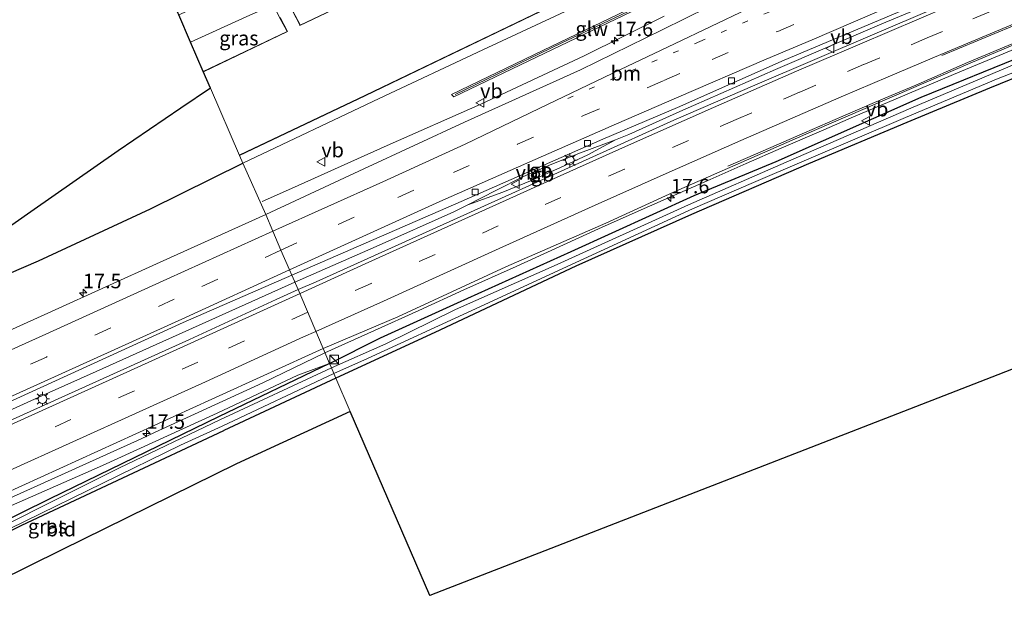
# Model space of a CAD drawing. Units: metres. Extents: x 150000 to 160000, y 375481 to 381250.
# Drawn here: x 157067 to 157237, y 379217 to 379318 of the extents above; entities that cross this region are included whole.
import ezdxf
from ezdxf.enums import TextEntityAlignment as Align

# ---------------------------------------------------------------- set-up
doc = ezdxf.new("R2010")
doc.units = ezdxf.units.M
doc.linetypes.add('VW-1-3_STREEP', pattern=[4, 1, -3])
doc.linetypes.add('VW-3-9_STREEP', pattern=[12, 3, -9])
doc.layers.get('0').update_dxf_attribs({"lineweight": 25})
for name, color, linetype, lineweight in [('B-ME-AM-KILOMETR-S-B1', 7, 'Continuous', 18), ('B-ME-BV-GELEIDECONSTRUCTIE-BARRIER-L-B1', 213, 'BV-STEPBARRIER', 18), ('B-ME-BV-GELEIDECONSTRUCTIE-GELEIDERAIL-L-B1', 213, 'BV-GELEIDERAIL', 18), ('B-ME-GW-INSTEEKWATERGANG-L-B1', 10, 'Continuous', 25), ('B-ME-GW-KRUINLIJN-L-B1', 93, 'Continuous', 18), ('B-ME-IE-GRASLAND-GV-B6', 93, 'Continuous', 18), ('B-ME-IE-GRONDWERKLIJN-GROND_INGERICHT-GV-B6', 253, 'Continuous', 18), ('B-ME-IE-HULPGEOMETRIE-L-B1', 53, 'Continuous', 18), ('B-ME-IE-INRICHTINGSELEMENT-S-B1', 253, 'Continuous', 18), ('B-ME-IE-MEUBILAIR_WEGMEUBILAIR-LICHTMAST-S-B1', 8, 'Continuous', 18), ('B-ME-KG-KADASTRAAL-DAKRAND-L-B1', 13, 'Continuous', 18), ('B-ME-KG-KADASTRAAL-OPNAMEDTMGRENS-L-B1', 10, 'Continuous', 25), ('B-ME-KW-GELUIDSWERING-GV-B6', 8, 'Continuous', 18), ('B-ME-KW-SCHERM-L-B1', 8, 'Continuous', 18), ('B-ME-OG-BEBOUWING-GV-B6', 173, 'Continuous', 18), ('B-ME-OG-WATER-GV-B6', 153, 'Continuous', 18), ('B-ME-VH-VERH_SOORT-BITUMEN-GV-B6', 8, 'IE-TERREINAFSCHEIDING-NATUURLIJK-HOUTWAL', 18), ('B-ME-VH-VERH_SOORT-KLINKERS-GV-B6', 8, 'IE-TERREINAFSCHEIDING-NATUURLIJK-HOUTWAL', 18), ('B-ME-VV-KOLK-S-B1', 8, 'Continuous', 18), ('B-ME-VW-MARKERING-13STREEP-045-L-B1', 255, 'VW-1-3_STREEP', 18), ('B-ME-VW-MARKERING-39STREEP-015-L-B1', 255, 'VW-3-9_STREEP', 18), ('B-ME-VW-MARKERING-STREEP-015-L-B1', 7, 'Continuous', 18), ('B-ME-VW-MEUBILAIR_WEGMEUBILAIR-VERKEERSBORD-S-B1', 8, 'Continuous', 18)]:
    doc.layers.add(name, color=color, linetype=linetype, lineweight=lineweight)
doc.styles.add('NLCS-ISO', font='NLCS-ISO.TTF')
doc.linetypes.add('BV-GELEIDERAIL', pattern='A,10,-3,[108,NLCS.SHX,S=1,R=0,X=0,Y=0],-3', length=16)
doc.linetypes.add('BV-STEPBARRIER', pattern='A,1,-1,[16,NLCS.SHX,S=1,R=0,X=-1,Y=0],1', length=3)
doc.linetypes.add('IE-TERREINAFSCHEIDING-NATUURLIJK-HOUTWAL', pattern='A,7,-1.5,[67,NLCS.SHX,S=0.75,R=45,X=0,Y=0],-1.5,7,-1.5,[70,NLCS.SHX,S=0.75,R=0,X=0,Y=0],-1.5', length=20)

# ---------------------------------------------------------------- blocks, each defined once
blk = doc.blocks.new('kast')
blk.add_line((-0.75, -0.75), (0.75, 0.75))
blk.add_lwpolyline([(-0.75, 0.75), (0.75, 0.75), (0.75, -0.75), (-0.75, -0.75)], close=True)
blk = doc.blocks.new('verkeersbord')
for p, q in [((0, 0.75), (-0.75, -0.625)), ((0.75, -0.625), (0, 0.75)), ((-0.75, -0.625), (0.75, -0.625))]:
    blk.add_line(p, q)
blk = doc.blocks.new('hecto')
for p, q in [((0, 0.625), (-0.625, 0)), ((0, -0.625), (0, 0.625)), ((-0.625, 0), (0.625, 0)), ((0.625, 0), (0, -0.625))]:
    blk.add_line(p, q)
blk = doc.blocks.new('kolk')
blk.add_lwpolyline([(-0.5, -0.5), (0.5, -0.5), (0.5, 0.5), (-0.5, 0.5)], close=True)
blk = doc.blocks.new('lantaarnpaal')
for p, q in [((-0.75, 0), (-1.25, 0)), ((-0.88, 0.88), (-0.53, 0.53)), ((0, 0.75), (0, 1.25)), ((0.53, 0.53), (0.88, 0.88)), ((0.75, 0), (1.25, 0)), ((-0.53, -0.53), (-0.88, -0.88)), ((0, -0.75), (0, -1.25)), ((0.53, -0.53), (0.88, -0.88))]:
    blk.add_line(p, q)
blk.add_circle((0, 0), 0.75)

msp = doc.modelspace()

# ---------------------------------------------------------------- linework, layer by layer
at = {"layer": 'B-ME-BV-GELEIDECONSTRUCTIE-BARRIER-L-B1'}
for points in [[(157169.8647, 379297.409, 19.67), (157163.8773, 379295.1772, 19.67), (157158.9486, 379293.1977, 19.66), (157154.0225, 379291.0594, 19.67), (157149.305, 379288.6807, 19.65), (157144.4712, 379286.2239, 19.64)], [(157144.4712, 379286.2239, 19.64), (157150.5122, 379288.4026, 19.66), (157155.5605, 379290.4619, 19.69), (157160.3985, 379292.651, 19.68), (157165.1281, 379294.8308, 19.66), (157169.8647, 379297.409, 19.67)]]:
    msp.add_polyline3d(points, dxfattribs=at)
at = {"layer": 'B-ME-BV-GELEIDECONSTRUCTIE-GELEIDERAIL-L-B1'}
for p, q in [((157114.092, 379289.034, 19.209), (157109.052, 379286.751, 18.899)), ((157114.69, 379272.895, 19.612), (157089.6506, 379261.6547, 19.748))]:
    msp.add_line(p, q, dxfattribs=at)
for points in [[(157169.8647, 379297.409, 19.67), (157172.2032, 379298.3194, 19.48), (157181.484, 379302.468, 19.62), (157183.3155, 379303.2717, 19.6161), (157197.451, 379309.475, 19.586), (157215.769, 379317.334, 19.569), (157235.283, 379325.521, 19.586), (157245.558, 379329.697, 19.502), (157257.506, 379334.646, 19.553), (157264.794, 379337.646, 19.536), (157280.088, 379343.81, 19.519), (157300.162, 379351.841, 19.553), (157314.239, 379357.135, 19.586), (157326.071, 379361.628, 19.553), (157349.255, 379370.396, 19.553), (157362.041, 379375.32, 19.553), (157376.781, 379380.722, 19.553)], [(157271.017, 379325.41, 19.198), (157263.459, 379322.699, 19.221), (157255.943, 379319.904, 19.216), (157248.539, 379317.095, 19.247), (157238.741, 379313.06, 19.273), (157228.117, 379308.649, 19.252), (157218.206, 379304.447, 19.256), (157210.899, 379301.344, 19.281), (157205.776, 379299.131, 19.284), (157198.399, 379295.93, 19.301), (157192.408, 379293.314, 19.309), (157186.206, 379290.586, 19.308), (157178.115, 379287.023, 19.315), (157174.322, 379285.325, 19.311), (157166.959, 379282.054, 19.315), (157159.553, 379278.658, 19.316), (157152.778, 379275.596, 19.316), (157143.777, 379271.545, 19.301), (157136.021, 379267.982, 19.272), (157128.392, 379264.585, 19.263), (157119.864, 379260.704, 19.305)], [(157178.276, 379318.687, 19.586), (157164.469, 379311.83, 19.691), (157146.672, 379303.501, 19.687), (157130.553, 379296.394, 19.7), (157114.092, 379289.034, 19.209)], [(157144.4712, 379286.2239, 19.64), (157142.0461, 379284.9917, 19.49), (157128.651, 379279.019, 19.546), (157114.69, 379272.895, 19.612)], [(157089.6506, 379261.6547, 19.7487), (157080.4665, 379257.5248, 19.8416), (157072.3847, 379253.9079, 19.8847), (157057.7988, 379247.2834, 19.9318)], [(157119.864, 379260.704, 19.305), (157109.17, 379255.558, 19.362), (157090.525, 379247.01, 19.43), (157088.184, 379245.946, 19.4), (157054.242, 379230.624, 18.75)]]:
    msp.add_polyline3d(points, dxfattribs=at)
at = {"layer": 'B-ME-GW-INSTEEKWATERGANG-L-B1'}
for p, q in [((157120.66, 379258.866, 18.244), (157101.54, 379249.731, 18.131)), ((157121.748, 379256.353, 18.198), (157102.436, 379247.356, 18.161))]:
    msp.add_line(p, q, dxfattribs=at)
for points in [[(157183.429, 379287.784, 18.45), (157197.563, 379293.685, 18.45), (157222.509, 379304.74, 18.333), (157240.631, 379312.064, 18.263)], [(157241.383, 379309.169, 18.462), (157234.302, 379306.302, 18.626), (157220.084, 379300.372, 18.263), (157203.135, 379293.252, 18.321), (157182.954, 379284.549, 18.356)], [(156730.73, 379131.422, 18.98), (156744.989, 379137.362, 18.869), (156775.276, 379150.562, 18.832), (156802.82, 379162.805, 18.966), (156825.165, 379172.186, 18.739), (156846.405, 379180.949, 18.404), (156876.116, 379194.28, 18.343), (156900.519, 379204.036, 18.274), (156929.497, 379216.629, 18.031), (156955.917, 379227.931, 18.116), (156985.159, 379239.957, 18.274), (157020.6987, 379255.6643, 18.458), (157025.531, 379257.8, 18.484), (157046.347, 379266.43, 18.594), (157054.9374, 379269.8381, 18.7675), (157070.5335, 379276.5794, 18.695), (157089.828, 379285.5173, 18.82), (157105.74, 379293.363, 18.92)], [(157120.66, 379258.866, 18.244), (157129.403, 379263.322, 18.465), (157142.698, 379269.306, 18.354), (157162.246, 379278.147, 18.354), (157183.429, 379287.784, 18.45)], [(157182.954, 379284.549, 18.356), (157163.055, 379275.617, 18.319), (157138.787, 379264.195, 18.246), (157121.748, 379256.353, 18.198)], [(157101.54, 379249.731, 18.131), (157072.47, 379235.591, 18.023), (157042.676, 379220.929, 17.882), (157011.902, 379205.642, 17.837), (156976.573, 379187.956, 17.801)], [(157030.405, 379204.988, 17.833), (157023.566, 379208.746, 17.833), (157023.66, 379209.263, 17.821), (157024.015, 379209.581, 17.785), (157037.059, 379216.011, 17.914), (157067.653, 379231.037, 17.926), (157102.436, 379247.356, 18.161)]]:
    msp.add_polyline3d(points, dxfattribs=at)
at = {"layer": 'B-ME-GW-KRUINLIJN-L-B1'}
for points in [[(157210.221, 379384.463, 18.122), (157212.875, 379382.863, 18.46), (157214.773, 379380.901, 18.628), (157217.172, 379377.931, 18.718), (157221.467, 379372.048, 18.712), (157227.018, 379365.072, 18.824), (157232.151, 379358.711, 18.925), (157233.573, 379356.918, 18.972), (157234.019, 379356.078, 18.942), (157234.018, 379355.463, 18.925), (157233.708, 379354.54, 18.908), (157233.147, 379353.73, 18.902), (157232.139, 379353.201, 18.916), (157230.459, 379352.478, 18.911), (157217.188, 379346.408, 18.936), (157202.321, 379339.336, 19.079), (157182.834, 379330.063, 19.126), (157166.146, 379321.82, 19.095), (157147.017, 379312.876, 19.098), (157129.21, 379304.523, 18.992), (157105.74, 379293.363, 18.92)], [(157120.66, 379258.866, 18.244), (157115.173, 379256.9, 18.353), (157101.301, 379250.364, 18.542)], [(157101.301, 379250.364, 18.542), (157081.529, 379241.338, 18.683), (157054.347, 379229.385, 18.759), (157016.505, 379212.31, 19.014), (156994.323, 379202.548, 19.374), (156962.563, 379188.046, 19.831), (156935.665, 379176.329, 20.163), (156910.228, 379164.367, 20.405), (156889.319, 379155.409, 20.935), (156857.148, 379141.12, 21.534), (156814.551, 379122.057, 22.148), (156784.743, 379108.57, 22.646), (156746.298, 379090.456, 23.172)]]:
    msp.add_polyline3d(points, dxfattribs=at)
at = {"layer": 'B-ME-IE-GRASLAND-GV-B6'}
for points in [[(157243.613, 379352.855, 18.917), (157235.083, 379349.325, 18.884), (157225.872, 379345.309, 18.884), (157212.529, 379339.035, 18.884), (157203.809, 379334.987, 18.817), (157188.838, 379327.906, 18.917), (157158.945, 379313.486, 18.857), (157141.631, 379305.165, 18.917), (157142.064, 379304.785, 18.937), (157156.279, 379311.598, 18.897), (157178.076, 379322.108, 18.998), (157189.095, 379327.364, 19.018), (157204.064, 379334.444, 18.917), (157212.783, 379338.491, 18.984), (157226.12, 379344.763, 18.984), (157235.318, 379348.773, 18.984), (157243.841, 379352.299, 19.018)], [(157246.298, 379328.951, 18.755), (157228.177, 379321.492, 18.721), (157214.558, 379315.658, 18.822), (157193.891, 379306.785, 18.771), (157179.953, 379300.749, 18.838), (157152.052, 379288.157, 18.709), (157118.334, 379272.931, 18.783), (157115.272, 379271.635, 18.746), (157114.133, 379274.101, 18.733), (157143.307, 379286.791, 18.66), (157167.712, 379297.512, 18.77), (157180.594, 379302.94, 18.637), (157198.91, 379311.119, 18.704), (157222.805, 379321.13, 18.738), (157248.213, 379331.709, 18.771)], [(157145.893, 379331.55, 18.152), (157115.58, 379317.124, 18.152), (157115.589, 379317.175, 18.152), (157114.324, 379319.549, 18.152)], [(157112.051, 379318.447, 18.152), (157113.279, 379316.148, 18.152), (157113.361, 379316.051, 18.152), (157098.896, 379309.138, 18.152), (157096.705, 379314.197, 18.1), (157106.923, 379318.863, 18.13), (157110.994, 379320.65, 18.17), (157112.051, 379318.447, 18.152)], [(157105.74, 379293.363, 18.92), (157105.144, 379294.706, 18.567), (157126.76, 379304.989, 18.659), (157161.531, 379321.698, 18.589)], [(157166.146, 379321.82, 19.095), (157147.017, 379312.876, 19.098), (157129.21, 379304.523, 18.992), (157105.74, 379293.363, 18.92)], [(157185.829, 379320.221, 18.989), (157177.932, 379316.307, 19.002), (157163.836, 379309.45, 19.064), (157143.894, 379300.43, 19.009), (157126.533, 379292.396, 19.009), (157109.654, 379284.542, 19.009), (157105.74, 379293.363, 18.92), (157129.21, 379304.523, 18.992), (157147.017, 379312.876, 19.098), (157166.146, 379321.82, 19.095)], [(157240.631, 379312.064, 18.263), (157222.509, 379304.74, 18.333), (157197.563, 379293.685, 18.45), (157183.429, 379287.784, 18.45), (157162.246, 379278.147, 18.354), (157142.698, 379269.306, 18.354), (157129.403, 379263.322, 18.465), (157120.66, 379258.866, 18.244), (157120.469, 379259.306, 18.358), (157119.541, 379261.449, 18.63), (157132.402, 379266.903, 18.482), (157150.986, 379275.517, 18.519), (157168.219, 379283.047, 18.538), (157179.903, 379288.353, 18.55), (157189.181, 379292.444, 18.516), (157204.511, 379299.167, 18.55), (157230.992, 379310.591, 18.533), (157245.527, 379316.75, 18.55)], [(157240.441, 379311.14, 17.735), (157220.76, 379302.857, 17.653), (157199.297, 379293.528, 17.688), (157182.433, 379286.212, 17.735), (157159.84, 379275.908, 17.649), (157142.345, 379268.18, 17.575), (157130.366, 379262.25, 17.593), (157120.963, 379258.167, 17.63), (157120.66, 379258.866, 18.244), (157129.403, 379263.322, 18.465), (157142.698, 379269.306, 18.354), (157162.246, 379278.147, 18.354), (157183.429, 379287.784, 18.45), (157197.563, 379293.685, 18.45), (157222.509, 379304.74, 18.333), (157240.631, 379312.064, 18.263)], [(157241.383, 379309.169, 18.462), (157234.302, 379306.302, 18.626), (157220.084, 379300.372, 18.263), (157203.135, 379293.252, 18.321), (157182.954, 379284.549, 18.356), (157163.055, 379275.617, 18.319), (157138.787, 379264.195, 18.246), (157121.748, 379256.353, 18.198), (157121.402, 379257.151, 17.49), (157127.162, 379259.734, 17.641), (157145.135, 379267.992, 17.604), (157164.419, 379276.919, 17.604), (157183.136, 379285.49, 17.641), (157193.673, 379290.055, 17.594), (157219.848, 379301.258, 17.676), (157235.765, 379307.925, 17.711), (157240.951, 379309.969, 17.711)], [(157054.9374, 379269.8381, 18.7675), (157070.5335, 379276.5794, 18.695), (157089.828, 379285.5173, 18.82), (157105.74, 379293.363, 18.92), (157109.654, 379284.542, 19.009), (157091.505, 379276.326, 19.027), (157072.772, 379267.842, 19.014)], [(156773.705, 379117.043, 22.807), (156741.691, 379102.578, 23.362), (156740.837, 379104.827, 23.274), (156771.325, 379118.595, 22.807), (156806.568, 379134.524, 22.201), (156844.118, 379151.81, 21.647), (156902.287, 379178.032, 20.81), (156952.224, 379200.727, 20.122), (157005.694, 379225.09, 19.508), (157046.768, 379243.714, 19.237), (157095.413, 379265.969, 18.844), (157114.133, 379274.101, 18.733), (157115.272, 379271.635, 18.746), (157111.453, 379269.92, 18.811), (157096.523, 379263.027, 18.931), (157057.741, 379245.534, 19.212), (157013.35, 379225.532, 19.512), (156971.625, 379206.641, 19.835), (156920.84, 379183.656, 20.571), (156865.012, 379158.396, 21.42), (156816.773, 379136.516, 22.193), (156773.705, 379117.043, 22.807)], [(157072.772, 379267.842, 19.014), (157031.614, 379249.245, 19.034)], [(157064.413, 379236.322, 18.913), (157100.401, 379252.75, 18.712), (157119.541, 379261.449, 18.63), (157120.469, 379259.306, 18.358), (157120.66, 379258.866, 18.244), (157115.173, 379256.9, 18.353), (157101.301, 379250.364, 18.542), (157081.529, 379241.338, 18.683), (157054.347, 379229.385, 18.759)], [(157042.676, 379220.929, 17.882), (157072.47, 379235.591, 18.023), (157101.54, 379249.731, 18.131), (157120.66, 379258.866, 18.244), (157120.963, 379258.167, 17.63), (157101.754, 379249.164, 17.562), (157084.5, 379240.898, 17.562), (157053.347, 379225.388, 17.599)], [(157054.347, 379229.385, 18.759), (157081.529, 379241.338, 18.683), (157101.301, 379250.364, 18.542), (157115.173, 379256.9, 18.353), (157120.6601, 379258.8659, 18.244), (157101.54, 379249.731, 18.131), (157072.47, 379235.591, 18.023), (157042.676, 379220.929, 17.882)], [(157030.405, 379204.988, 17.833), (157029.538, 379204.56, 17.372), (157023.009, 379207.921, 17.376), (157022.426, 379208.641, 17.393), (157022.496, 379208.889, 17.397), (157022.787, 379209.349, 17.401), (157025.935, 379211.057, 17.401), (157046.495, 379221.125, 17.401), (157068.259, 379231.736, 17.437), (157094.967, 379244.802, 17.498), (157102.148, 379248.118, 17.502), (157121.402, 379257.151, 17.49), (157121.748, 379256.353, 18.198), (157102.436, 379247.356, 18.161), (157067.653, 379231.037, 17.926), (157037.059, 379216.011, 17.914), (157024.015, 379209.581, 17.785), (157023.66, 379209.263, 17.821), (157023.566, 379208.746, 17.833), (157030.405, 379204.988, 17.833)]]:
    msp.add_polyline3d(points, dxfattribs=at)
at = {"layer": 'B-ME-IE-GRONDWERKLIJN-GROND_INGERICHT-GV-B6'}
for points in [[(157263.19, 379267.626, 19.07), (157227.436, 379253.727, 18.762), (157137.946, 379218.938, 18.366), (157124.222, 379250.637, 18.237), (157121.748, 379256.353, 18.198), (157138.787, 379264.195, 18.246), (157163.055, 379275.617, 18.319), (157182.954, 379284.549, 18.356), (157203.135, 379293.252, 18.321), (157220.084, 379300.372, 18.263), (157234.302, 379306.302, 18.626), (157241.383, 379309.169, 18.462)], [(157074.446, 379226.73, 17.991), (157030.405, 379204.988, 17.833), (157023.566, 379208.746, 17.833), (157023.66, 379209.263, 17.821), (157024.015, 379209.581, 17.785), (157037.059, 379216.011, 17.914), (157067.653, 379231.037, 17.926), (157102.436, 379247.356, 18.161), (157121.748, 379256.353, 18.198), (157124.222, 379250.637, 18.237), (157104.604, 379241.61, 18.197), (157074.446, 379226.73, 17.991)]]:
    msp.add_polyline3d(points, dxfattribs=at)
at = {"layer": 'B-ME-IE-HULPGEOMETRIE-L-B1'}
msp.add_polyline3d([(157124.222, 379250.637, 18.237), (157121.748, 379256.353, 18.198), (157121.402, 379257.151, 17.49), (157120.963, 379258.167, 17.63), (157120.66, 379258.866, 18.244), (157120.469, 379259.306, 18.358), (157119.541, 379261.449, 18.63), (157115.272, 379271.635, 18.746), (157114.133, 379274.101, 18.733), (157113.742, 379275.013, 18.8), (157112.283, 379278.413, 19.019), (157110.894, 379281.652, 18.986), (157109.654, 379284.542, 19.009), (157105.74, 379293.363, 18.92), (157105.144, 379294.706, 18.567), (157100.1247, 379306.2999, 18.2336)], dxfattribs=at)
at = {"layer": 'B-ME-KG-KADASTRAAL-DAKRAND-L-B1'}
for points in [[(157114.302, 379319.483, 22.162), (157115.541, 379317.158, 22.177), (157115.542, 379317.051, 25.72), (157145.915, 379331.505, 25.705)], [(157161.51, 379321.744, 25.73), (157126.738, 379305.034, 25.895), (157105.203, 379294.789, 25.882)], [(157098.968, 379309.117, 25.86), (157113.431, 379316.029, 25.599), (157113.322, 379316.172, 22.328), (157112.12, 379318.425, 22.102)]]:
    msp.add_polyline3d(points, dxfattribs=at)
at = {"layer": 'B-ME-KG-KADASTRAAL-OPNAMEDTMGRENS-L-B1'}
msp.add_line((157124.222, 379250.637, 18.237), (157104.604, 379241.61, 18.197), dxfattribs=at)
for points in [[(157100.1247, 379306.2999, 18.2336), (157098.896, 379309.138, 18.152), (157096.705, 379314.197, 18.1), (157094.672, 379318.894, 17.982), (157094.578, 379319.111, 17.999), (157092.048, 379324.956, 17.956), (157091.915, 379325.262, 17.993), (157091.867, 379325.373, 17.983), (157088.668, 379332.763, 17.987), (157087.202, 379336.149, 18.03), (157085.999, 379338.927, 18.025), (157081.662, 379348.945, 17.871)], [(157468.206, 379317.254, 18.233), (157456.974, 379314.032, 18.335), (157449.769, 379311.964, 18.07), (157448.756, 379311.674, 17.635), (157445.783, 379310.821, 17.663), (157444.031, 379309.432, 17.635), (157443.441, 379308.964, 17.891), (157441.692, 379307.578, 17.635), (157420.541, 379290.812, 17.635), (157379.143, 379284.712, 17.635), (157359.184, 379281.771, 18.6), (157342.985, 379279.384, 19.175), (157338.717, 379278.755, 19.19), (157332.112, 379277.782, 19.238), (157330.592, 379277.558, 19.355), (157325.799, 379276.851, 19.22), (157324.856, 379276.712, 18.732), (157323.957, 379276.58, 18.679), (157323.204, 379276.469, 19.163), (157263.19, 379267.626, 19.07), (157227.436, 379253.727, 18.762), (157137.946, 379218.938, 18.366), (157124.222, 379250.637, 18.237)], [(157100.1247, 379306.2999, 18.2336), (157095.014, 379302.866, 19.733), (157084.272, 379295.495, 20.018)], [(157084.272, 379295.495, 20.018), (157069.192, 379285.02, 20.005), (157063.733, 379281.179, 19.993), (157058.629, 379278.215, 19.977), (157045.692, 379272.389, 19.993), (157022.069, 379262.389, 20.017), (157018.5288, 379260.8911, 20.0265), (156996.357, 379251.51, 20.086), (156977.962, 379243.46, 19.985), (156941.659, 379228.746, 19.997), (156913.854, 379216.868, 19.997), (156886.182, 379204.697, 20.037), (156860.548, 379193.516, 20.088), (156832.007, 379181.68, 20.335), (156826.35, 379179.333, 18.998), (156816.801, 379175.374, 19.077), (156800.578, 379168.693, 19.059), (156778.658, 379159.555, 18.9), (156778.488, 379159.485, 18.911), (156771.9, 379156.753, 18.841), (156728.019, 379138.555, 19.233)], [(157104.604, 379241.61, 18.197), (157074.446, 379226.73, 17.991), (157030.405, 379204.988, 17.833), (157029.538, 379204.56, 17.372), (157028.621, 379204.107, 17.521), (157028.034, 379203.818, 17.695), (157001.003, 379190.444, 17.821), (156953.944, 379167.306, 17.922), (156906.943, 379144.027, 17.971), (156920.568, 379137.488, 17.971), (156911.57, 379133.674, 17.972), (156909.927, 379132.982, 17.903), (156909.073, 379132.623, 17.4), (156903.888, 379130.442, 17.4), (156902.187, 379129.726, 18.308), (156900.132, 379128.861, 18.239), (156849.246, 379104.516, 18.82), (156794.386, 379077.696, 18.654), (156757.883, 379059.973, 18.647)]]:
    msp.add_polyline3d(points, dxfattribs=at)
at = {"layer": 'B-ME-KW-GELUIDSWERING-GV-B6'}
msp.add_polyline3d([(157243.841, 379352.299, 19.018), (157235.318, 379348.773, 18.984), (157226.12, 379344.763, 18.984), (157212.783, 379338.491, 18.984), (157204.064, 379334.444, 18.917), (157189.095, 379327.364, 19.018), (157178.076, 379322.108, 18.998), (157156.279, 379311.598, 18.897), (157142.064, 379304.785, 18.937), (157141.631, 379305.165, 18.917), (157158.945, 379313.486, 18.857), (157188.838, 379327.906, 18.917), (157203.809, 379334.987, 18.817), (157212.529, 379339.035, 18.884), (157225.872, 379345.309, 18.884), (157235.083, 379349.325, 18.884), (157243.613, 379352.855, 18.917)], dxfattribs=at)
at = {"layer": 'B-ME-KW-SCHERM-L-B1'}
msp.add_polyline3d([(157189.317, 379327.801, 22.95), (157181.554, 379324.078, 22.935), (157170.893, 379318.932, 22.92), (157160.519, 379314.005, 22.89), (157142.274, 379305.21, 22.875)], dxfattribs=at)
at = {"layer": 'B-ME-OG-BEBOUWING-GV-B6'}
for points in [[(157114.324, 379319.549, 18.152), (157115.589, 379317.175, 18.152), (157115.58, 379317.124, 18.152), (157145.893, 379331.55, 18.152)], [(157161.531, 379321.698, 18.589), (157126.76, 379304.989, 18.659), (157105.144, 379294.706, 18.567), (157100.1247, 379306.2999, 18.2336), (157098.896, 379309.138, 18.152), (157113.361, 379316.051, 18.152), (157113.279, 379316.148, 18.152), (157112.051, 379318.447, 18.152)]]:
    msp.add_polyline3d(points, dxfattribs=at)
at = {"layer": 'B-ME-OG-WATER-GV-B6'}
for points in [[(157240.951, 379309.969, 17.711), (157235.765, 379307.925, 17.711), (157219.848, 379301.258, 17.676), (157193.673, 379290.055, 17.594), (157183.136, 379285.49, 17.641), (157164.419, 379276.919, 17.604), (157145.135, 379267.992, 17.604), (157127.162, 379259.734, 17.641), (157121.402, 379257.151, 17.49), (157120.963, 379258.167, 17.63), (157130.366, 379262.25, 17.593), (157142.345, 379268.18, 17.575), (157159.84, 379275.908, 17.649), (157182.433, 379286.212, 17.735), (157199.297, 379293.528, 17.688), (157220.76, 379302.857, 17.653), (157240.441, 379311.14, 17.735)], [(157053.347, 379225.388, 17.599), (157084.5, 379240.898, 17.562), (157101.754, 379249.164, 17.562), (157120.963, 379258.167, 17.63), (157121.402, 379257.151, 17.49), (157102.148, 379248.118, 17.502), (157094.967, 379244.802, 17.498), (157068.259, 379231.736, 17.437), (157046.495, 379221.125, 17.401)]]:
    msp.add_polyline3d(points, dxfattribs=at)
at = {"layer": 'B-ME-VH-VERH_SOORT-BITUMEN-GV-B6'}
for points in [[(157248.213, 379331.709, 18.771), (157222.805, 379321.13, 18.738), (157198.91, 379311.119, 18.704), (157180.594, 379302.94, 18.637), (157167.712, 379297.512, 18.77), (157143.307, 379286.791, 18.66), (157114.133, 379274.101, 18.733), (157113.742, 379275.013, 18.8), (157112.283, 379278.413, 19.019), (157110.894, 379281.652, 18.986), (157109.654, 379284.542, 19.009), (157126.533, 379292.396, 19.009), (157143.894, 379300.43, 19.009), (157163.836, 379309.45, 19.064), (157177.932, 379316.307, 19.002), (157185.829, 379320.221, 18.989), (157195.129, 379324.623, 19.016), (157204.46, 379329.185, 18.989), (157211.275, 379332.486, 19.016), (157222.708, 379338.019, 18.989), (157229.715, 379341.289, 19.016), (157239.717, 379345.727, 19.096)], [(157245.527, 379316.75, 18.55), (157230.992, 379310.591, 18.533), (157204.511, 379299.167, 18.55), (157189.181, 379292.444, 18.516), (157179.903, 379288.353, 18.55), (157168.219, 379283.047, 18.538), (157150.986, 379275.517, 18.519), (157132.402, 379266.903, 18.482), (157119.541, 379261.449, 18.63), (157115.272, 379271.635, 18.746), (157118.334, 379272.931, 18.783), (157152.052, 379288.157, 18.709), (157179.953, 379300.749, 18.838), (157193.891, 379306.785, 18.771), (157214.558, 379315.658, 18.822), (157228.177, 379321.492, 18.721), (157246.298, 379328.951, 18.755)], [(157025.531, 379257.8, 18.484), (157020.6987, 379255.6643, 18.458), (157018.5288, 379260.8911, 20.0265), (157022.069, 379262.389, 20.017), (157045.692, 379272.389, 19.993), (157058.629, 379278.215, 19.977), (157063.733, 379281.179, 19.993), (157069.192, 379285.02, 20.005), (157084.272, 379295.495, 20.018), (157095.014, 379302.866, 19.733), (157100.125, 379306.3, 18.234), (157105.144, 379294.706, 18.567), (157105.74, 379293.363, 18.92), (157089.828, 379285.5173, 18.82), (157070.5335, 379276.5794, 18.695), (157054.9374, 379269.8381, 18.7675), (157046.347, 379266.43, 18.594), (157025.531, 379257.8, 18.484)], [(157031.614, 379249.245, 19.034), (157072.772, 379267.842, 19.014), (157091.505, 379276.326, 19.027), (157109.654, 379284.542, 19.009), (157110.894, 379281.652, 18.986), (157112.283, 379278.413, 19.019), (157113.742, 379275.013, 18.8), (157114.133, 379274.101, 18.733), (157095.413, 379265.969, 18.844), (157046.768, 379243.714, 19.237)], [(157057.741, 379245.534, 19.212), (157096.523, 379263.027, 18.931), (157111.453, 379269.92, 18.811), (157115.272, 379271.635, 18.746), (157119.541, 379261.449, 18.63), (157100.401, 379252.75, 18.712), (157064.413, 379236.322, 18.913)]]:
    msp.add_polyline3d(points, dxfattribs=at)
at = {"layer": 'B-ME-VH-VERH_SOORT-KLINKERS-GV-B6'}
msp.add_polyline3d([(157110.994, 379320.65, 18.17), (157106.923, 379318.863, 18.13), (157096.705, 379314.197, 18.1), (157094.672, 379318.894, 17.982), (157108.818, 379325.192, 17.996), (157110.994, 379320.65, 18.17)], dxfattribs=at)
at = {"layer": 'B-ME-VW-MARKERING-13STREEP-045-L-B1'}
for points in [[(157184.413, 379314.304, 18.946), (157196.288, 379319.381, 18.946), (157210.867, 379325.648, 18.958), (157225.586, 379331.749, 18.958), (157240.25, 379337.821, 18.922), (157254.97, 379343.838, 18.946), (157265.954, 379348.434, 18.981), (157277.022, 379352.835, 18.946), (157291.827, 379358.712, 18.946), (157302.896, 379363.057, 18.946), (157314.077, 379367.319, 18.946), (157328.911, 379373.001, 18.946), (157340.093, 379377.123, 18.934), (157351.279, 379381.312, 18.934), (157362.473, 379385.47, 18.946), (157373.683, 379389.565, 18.969), (157388.659, 379394.884, 18.981)], [(157184.413, 379314.304, 18.946), (157169.919, 379308.124, 18.976), (157158.969, 379303.299, 19.006)]]:
    msp.add_polyline3d(points, dxfattribs=at)
at = {"layer": 'B-ME-VW-MARKERING-39STREEP-015-L-B1'}
for p, q in [((157112.283, 379278.413, 19.019), (157093.912, 379269.946, 19.09)), ((157116.913, 379267.719, 18.822), (157097.99, 379259.139, 19.016))]:
    msp.add_line(p, q, dxfattribs=at)
for points in [[(157178.221, 379307.598, 18.811), (157186.555, 379311.227, 18.788), (157197.817, 379316.048, 18.788), (157209.106, 379320.842, 18.835), (157220.313, 379325.551, 18.858), (157231.269, 379330.091, 18.835), (157243.089, 379335.028, 18.928), (157254.603, 379339.711, 18.858), (157266.144, 379344.478, 18.858), (157277.575, 379349.105, 18.864), (157289.09, 379353.676, 18.881), (157300.674, 379358.248, 18.885), (157312.288, 379362.736, 18.873), (157323.901, 379367.169, 18.892), (157335.57, 379371.545, 18.905), (157347.184, 379375.894, 18.881), (157358.868, 379380.243, 18.885), (157370.594, 379384.508, 18.917), (157385.179, 379389.797, 18.911)], [(157269.396, 379333.754, 18.753), (157266.72, 379332.647, 18.753), (157258.635, 379329.411, 18.753), (157255.986, 379328.332, 18.753), (157247.834, 379325.066, 18.741), (157245.248, 379323.95, 18.741), (157236.857, 379320.488, 18.717), (157234.181, 379319.354, 18.717), (157226.18, 379316.062, 18.729), (157223.56, 379314.928, 18.799), (157215.42, 379311.495, 18.741), (157212.576, 379310.332, 18.799), (157204.409, 379306.815, 18.753), (157201.599, 379305.591, 18.764), (157193.376, 379302.046, 18.764), (157190.672, 379300.883, 18.764)], [(157112.283, 379278.413, 19.019), (157122.154, 379282.836, 18.876), (157132.428, 379287.48, 18.956), (157141.97, 379291.735, 18.943), (157153.039, 379296.64, 18.969), (157164.363, 379301.547, 18.902), (157178.221, 379307.598, 18.811)], [(157190.672, 379300.883, 18.764), (157182.441, 379297.265, 18.749), (157171.42, 379292.332, 18.794), (157160.483, 379287.472, 18.781), (157149.701, 379282.569, 18.768), (157138.823, 379277.665, 18.781), (157127.819, 379272.664, 18.821), (157116.913, 379267.719, 18.822)], [(157093.912, 379269.946, 19.09), (157071.9, 379260.002, 19.148), (157017.146, 379235.212, 19.293), (156962.749, 379210.557, 19.896), (156911.271, 379187.15, 20.555), (156854.073, 379161.145, 21.461), (156777.862, 379126.517, 22.666), (156739.242, 379109.024, 23.241)], [(157097.99, 379259.139, 19.016), (157062.376, 379243.023, 19.216), (157018.67, 379223.261, 19.455), (156975.004, 379203.546, 19.892), (156931.338, 379183.823, 20.482), (156887.703, 379164.061, 21.153), (156844.016, 379144.338, 21.861), (156800.309, 379124.559, 22.496), (156775.883, 379113.491, 22.815), (156743.18, 379098.662, 23.369)]]:
    msp.add_polyline3d(points, dxfattribs=at)
at = {"layer": 'B-ME-VW-MARKERING-STREEP-015-L-B1'}
for p, q in [((157110.894, 379281.652, 18.986), (157092.606, 379273.407, 19.05)), ((157113.742, 379275.013, 18.8), (157095.203, 379266.526, 18.977)), ((157115.571, 379270.921, 18.875), (157096.763, 379262.392, 19.143))]:
    msp.add_line(p, q, dxfattribs=at)
for points in [[(157180.058, 379313.925, 18.97), (157198.808, 379322.906, 18.936), (157211.787, 379329.056, 18.936), (157224.367, 379335.003, 18.936), (157233.007, 379338.97, 18.936), (157241.569, 379342.537, 18.97), (157252.083, 379346.834, 18.936), (157261.681, 379350.74, 18.987), (157269.272, 379353.834, 18.987), (157281.54, 379358.702, 19.037), (157294.484, 379363.853, 19.054), (157305.792, 379368.24, 18.987), (157318.283, 379373.077, 18.987), (157326.268, 379376.093, 18.989), (157337.021, 379380.157, 19.013), (157346.841, 379383.844, 19.027), (157356.784, 379387.495, 19.017), (157367.63, 379391.417, 18.973), (157377.528, 379395.02, 19.014), (157388.491, 379398.921, 19.026)], [(157384.85, 379385.825, 18.819), (157371.08, 379380.879, 18.836), (157355.454, 379375.092, 18.819), (157339.082, 379369.041, 18.836), (157323.666, 379363.246, 18.819), (157315.86, 379360.163, 18.685), (157305.941, 379356.348, 18.702), (157296.143, 379352.574, 18.719), (157287.26, 379349.071, 18.735), (157276.945, 379344.935, 18.735), (157265.872, 379340.514, 18.752), (157256.354, 379336.582, 18.769), (157246.238, 379332.418, 18.772), (157236.521, 379328.393, 18.702), (157224.135, 379323.245, 18.735), (157214.538, 379319.233, 18.752), (157203.734, 379314.628, 18.769), (157195.829, 379311.259, 18.635), (157180.395, 379304.624, 18.735)], [(157186.748, 379302.953, 18.812), (157201.084, 379309.187, 18.828), (157211.943, 379313.854, 18.843), (157227.318, 379320.418, 18.873), (157241.87, 379326.473, 18.873), (157255.204, 379331.91, 18.873), (157266.352, 379336.379, 18.797), (157278.504, 379341.234, 18.828), (157290.047, 379345.847, 18.811), (157304.86, 379351.703, 18.825), (157318.331, 379356.897, 18.843), (157331.344, 379361.865, 18.863), (157344.131, 379366.712, 18.853), (157352.664, 379369.849, 18.843), (157361.317, 379373.045, 18.854), (157372.96, 379377.296, 18.801), (157381.842, 379380.51, 18.79)], [(157388.968, 379370.234, 18.5), (157372.245, 379364.895, 18.623), (157363.032, 379361.931, 18.623), (157354.617, 379359.132, 18.637), (157343.97, 379355.648, 18.611), (157334.726, 379352.552, 18.6), (157319.267, 379347.249, 18.603), (157311.161, 379344.466, 18.627), (157297.784, 379339.805, 18.623), (157282.103, 379334.277, 18.704), (157268.463, 379329.21, 18.677), (157259.509, 379325.64, 18.704), (157241.284, 379318.212, 18.623), (157226.105, 379311.903, 18.623)], [(157225.926, 379312.08, 18.596), (157239.052, 379317.592, 18.65), (157244.341, 379319.733, 18.637), (157253.931, 379323.689, 18.623), (157263.108, 379327.356, 18.637), (157270.532, 379330.341, 18.717), (157279.294, 379333.845, 18.677)], [(157189.216, 379292.878, 18.61), (157195.301, 379295.503, 18.596), (157202.437, 379298.582, 18.583), (157209.031, 379301.466, 18.516), (157214.511, 379303.8, 18.516), (157221.583, 379306.782, 18.57), (157230.503, 379310.671, 18.596), (157236.811, 379313.329, 18.61), (157245.381, 379316.896, 18.503)], [(157110.894, 379281.652, 18.986), (157129.819, 379290.176, 18.99), (157144.01, 379296.634, 19.01), (157156.745, 379302.765, 19.032), (157170.733, 379309.494, 19.03), (157180.058, 379313.925, 18.97)], [(157225.926, 379312.08, 18.596), (157216.847, 379308.254, 18.677), (157208.755, 379304.786, 18.677), (157201.237, 379301.545, 18.704), (157191.489, 379297.3, 18.623)], [(157180.395, 379304.624, 18.735), (157170.089, 379300.128, 18.781), (157155.131, 379293.585, 18.796), (157139.648, 379286.775, 18.832), (157122.601, 379279.043, 18.829), (157113.742, 379275.013, 18.8)], [(157115.571, 379270.921, 18.875), (157127.391, 379276.31, 18.902), (157142.777, 379283.251, 18.872), (157156.374, 379289.389, 18.857), (157171.618, 379296.221, 18.887), (157186.748, 379302.953, 18.812)], [(157191.489, 379297.3, 18.623), (157178.086, 379291.368, 18.699), (157166.385, 379286.142, 18.683), (157150.462, 379278.945, 18.683), (157140.264, 379274.306, 18.653), (157129.959, 379269.643, 18.608), (157118.306, 379264.397, 18.771)], [(157092.606, 379273.407, 19.05), (157072.399, 379264.243, 19.047), (157030.8, 379245.44, 19.131), (156999.248, 379231.123, 19.37), (156962.009, 379214.225, 19.677), (156919.539, 379194.907, 20.328), (156891.082, 379181.985, 20.709), (156848.42, 379162.611, 21.465), (156802.247, 379141.623, 22.148), (156776.418, 379129.894, 22.597), (156737.942, 379112.445, 23.108)], [(157095.203, 379266.526, 18.977), (157071.485, 379255.76, 19.14), (157030.987, 379237.497, 19.346), (156987.296, 379217.724, 19.718), (156950.419, 379200.953, 20.062), (156904.047, 379179.845, 20.757), (156863.76, 379161.524, 21.42), (156821.572, 379142.348, 21.982), (156779.345, 379123.19, 22.727), (156740.542, 379105.602, 23.293)], [(157118.306, 379264.397, 18.771), (157116.176, 379263.476, 18.701), (157099.267, 379255.754, 18.899)], [(157096.763, 379262.392, 19.143), (157067.487, 379249.13, 19.14), (157028.869, 379231.642, 19.342), (156996.37, 379217.003, 19.685), (156957.799, 379199.582, 20.025), (156930.946, 379187.401, 20.462), (156885.994, 379167.083, 21.085), (156825.552, 379139.79, 22.059), (156778.051, 379118.254, 22.775), (156741.951, 379101.896, 23.323)], [(157099.267, 379255.754, 18.899), (157064.991, 379240.266, 19.022), (157003.345, 379212.414, 19.524), (156970.38, 379197.495, 19.892), (156917.32, 379173.496, 20.632), (156860.928, 379148.025, 21.497), (156792.318, 379116.935, 22.528), (156744.462, 379095.287, 23.191)]]:
    msp.add_polyline3d(points, dxfattribs=at)

# ---------------------------------------------------------------- block references
at = {"layer": 'B-ME-AM-KILOMETR-S-B1', "rotation": 90}
for p in [(157169.742, 379314.453, 19.131), (157179.43, 379287.392, 18.567), (157078.206, 379271.055, 18.966), (157089.137, 379246.862, 18.78)]:
    msp.add_blockref('hecto', p, dxfattribs=at)
at = {"layer": 'B-ME-IE-INRICHTINGSELEMENT-S-B1', "rotation": 90}
msp.add_blockref('kast', (157121.434, 379259.562, 18.346), dxfattribs=at)
at = {"layer": 'B-ME-IE-MEUBILAIR_WEGMEUBILAIR-LICHTMAST-S-B1', "rotation": 90}
for p in [(157162.037, 379293.864, 18.9), (157071.199, 379252.776, 19.115)]:
    msp.add_blockref('lantaarnpaal', p, dxfattribs=at)
at = {"layer": 'B-ME-VV-KOLK-S-B1', "rotation": 90}
for p in [(157189.864, 379307.551, 18.736), (157165.059, 379296.779, 18.728), (157145.717, 379288.391, 18.801)]:
    msp.add_blockref('kolk', p, dxfattribs=at)
at = {"layer": 'B-ME-VW-MEUBILAIR_WEGMEUBILAIR-VERKEERSBORD-S-B1', "rotation": 90}
for p in [(157206.861, 379313.095, 18.797), (157146.5799, 379303.7713, 18.99), (157212.992, 379300.635, 18.448), (157119.237, 379293.605, 18.949), (157152.6937, 379289.753, 18.79)]:
    msp.add_blockref('verkeersbord', p, dxfattribs=at)

# ---------------------------------------------------------------- texts
at = {"layer": 'B-ME-AM-KILOMETR-S-B1', "ltscale": 0.2, "style": 'NLCS-ISO'}
for s, p in [('17.6', (157169.742, 379314.453, 19.131)), ('17.6', (157179.43, 379287.392, 18.567)), ('17.5', (157078.206, 379271.055, 18.966)), ('17.5', (157089.137, 379246.862, 18.78))]:
    msp.add_text(s, height=2.5, dxfattribs=at).set_placement(p, align=Align.BOTTOM_LEFT)
at = {"layer": 'B-ME-BV-GELEIDECONSTRUCTIE-BARRIER-L-B1', "ltscale": 0.2, "style": 'NLCS-ISO'}
for p in [(157157.0262, 379292.1378), (157157.3293, 379291.4541)]:
    msp.add_text('gb', height=2.5, dxfattribs=at).set_placement(p, align=Align.MIDDLE_CENTER)
at = {"layer": 'B-ME-IE-GRASLAND-GV-B6', "ltscale": 0.2, "style": 'NLCS-ISO'}
for p in [(157105.033, 379314.894), (157072.087, 379230.8555)]:
    msp.add_text('gras', height=2.5, dxfattribs=at).set_placement(p, align=Align.MIDDLE_CENTER)
at = {"layer": 'B-ME-IE-GRONDWERKLIJN-GROND_INGERICHT-GV-B6', "ltscale": 0.2, "style": 'NLCS-ISO'}
msp.add_text('bld', height=2.5, dxfattribs=at).set_placement((157074.3913, 379230.3815), align=Align.MIDDLE_CENTER)
at = {"layer": 'B-ME-KW-SCHERM-L-B1', "ltscale": 0.2, "style": 'NLCS-ISO'}
msp.add_text('glw', height=2.5, dxfattribs=at).set_placement((157165.793, 379316.5106), align=Align.MIDDLE_CENTER)
at = {"layer": 'B-ME-VW-MARKERING-13STREEP-045-L-B1', "ltscale": 0.2, "style": 'NLCS-ISO'}
msp.add_text('bm', height=2.5, dxfattribs=at).set_placement((157171.6748, 379308.8389), align=Align.MIDDLE_CENTER)
at = {"layer": 'B-ME-VW-MEUBILAIR_WEGMEUBILAIR-VERKEERSBORD-S-B1', "ltscale": 0.2, "style": 'NLCS-ISO'}
for p in [(157206.861, 379313.095, 18.797), (157146.5799, 379303.7713, 18.99), (157212.992, 379300.635, 18.448), (157119.237, 379293.605, 18.949), (157152.6937, 379289.753, 18.79)]:
    msp.add_text('vb', height=2.5, dxfattribs=at).set_placement(p, align=Align.BOTTOM_LEFT)

doc.saveas('drawing.dxf')
